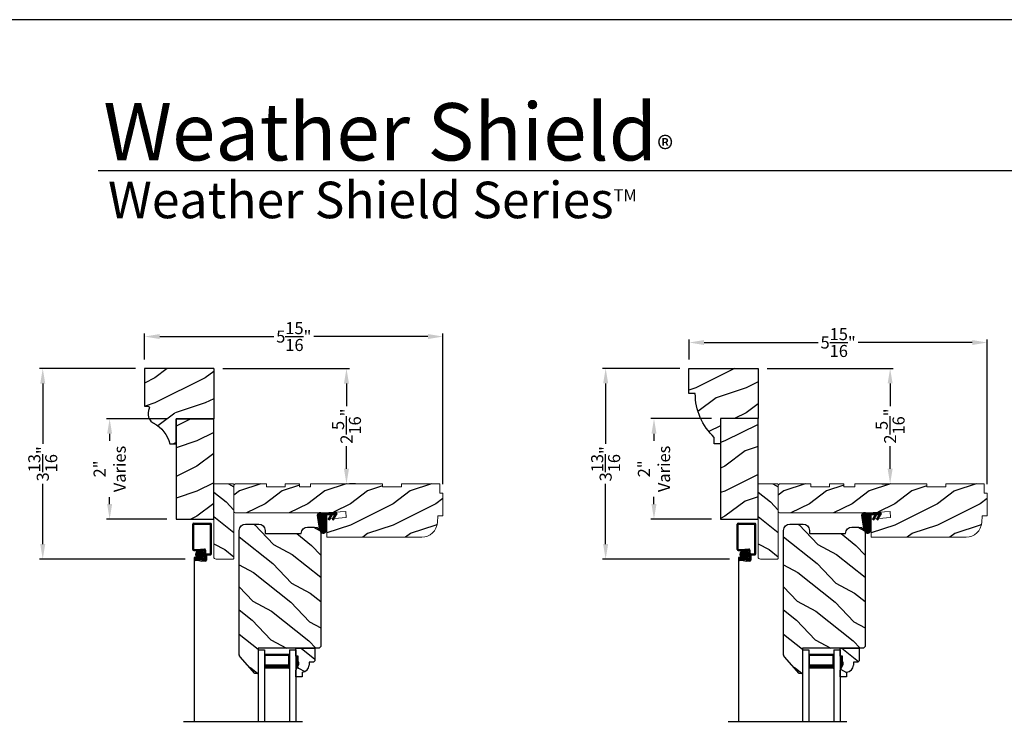
# Model space of a CAD drawing. Extents: x 34 to 408, y -88 to -44.
# Drawn here: x 170 to 190, y -58 to -44 of the extents above; entities that cross this region are included whole.
import ezdxf

# ---------------------------------------------------------------- set-up
doc = ezdxf.new("R2010")
doc.units = 0
doc.header["$LTSCALE"] = 2
doc.header["$MEASUREMENT"] = 0
doc.header["$PDMODE"] = 3
doc.layers.get('0').update_dxf_attribs({"linetype": 'CONTINUOUS'})
doc.layers.get('DEFPOINTS').update_dxf_attribs({"color": 3, "linetype": 'CONTINUOUS'})
doc.layers.add('Dim', color=7, linetype='CONTINUOUS')
doc.styles.add('Arial', font='arial.ttf')
doc.styles.get("Standard").update_dxf_attribs({"font": 'arial.ttf'})
doc.dimstyles.get("Standard").update_dxf_attribs({"dimtxt": 0.24, "dimasz": 0.3, "dimexe": 0.0625, "dimexo": 0.18, "dimgap": 0.09, "dimtad": 0, "dimdec": 4, "dimzin": 0, "dimdsep": 46, "dimlunit": 4, "dimtxsty": 'Standard', "dimcen": 0, "dimadec": 5, "dimazin": 0, "dimtfac": 1, "dimtdec": 4, "dimtofl": 0, "dimtmove": 0, "dimatfit": 3, "dimfxl": 1, "dimtolj": 1, "dimtzin": 0, "dimarcsym": 0})

# ---------------------------------------------------------------- blocks, each defined once
blk = doc.blocks.new('A$C35A44710')
h = blk.add_hatch()
h.set_pattern_fill('_USER', color=256, scale=0.01, style=0, pattern_type=0)
h.set_pattern_definition([(0, (-15.932468, -19.79615), (0, 0.01), [])])
edge = h.paths.add_edge_path()
edge.add_arc((0.199, 0.359), 0.01, 90, 180, ccw=False)
edge.add_line((0.199, 0.369), (0.268, 0.369))
edge.add_line((0.268, 0.369), (0.217, 0.28))
edge.add_line((0.217, 0.28), (0.243, 0.264))
edge.add_line((0.243, 0.264), (0.304, 0.369))
edge.add_line((0.304, 0.369), (0.348, 0.369))
edge.add_line((0.348, 0.369), (0.296, 0.28))
edge.add_line((0.296, 0.28), (0.323, 0.264))
edge.add_line((0.323, 0.264), (0.384, 0.37))
edge.add_arc((0.379, 0.385), 0.0155, 290.7193, 450)
edge.add_line((0.379, 0.4), (0.16, 0.4))
edge.add_arc((0.16, 0.312), 0.0879, 90, 135.8725)
edge.add_arc((0.05, 0.356), 0.05, 20.2535, 184.0165)
edge.add_arc((1.241, 0.44), 1.244, 184.0165, 200.0405)
edge.add_arc((0.115, 0.074), 0.074, 234.6918, 360)
edge.add_line((0.189, 0.074), (0.189, 0.359))
at = {"flags": 128}
blk.add_lwpolyline([(0.189, 0.359, -0.414214), (0.199, 0.369), (0.268, 0.369), (0.217, 0.28), (0.243, 0.264), (0.304, 0.369), (0.348, 0.369), (0.296, 0.28), (0.323, 0.264), (0.384, 0.37, 0.833765), (0.379, 0.4), (0.16, 0.4, 0.202873), (0.097, 0.374, 0.867473), (0, 0.353, 0.070032), (0.072, 0.014, 0.608656), (0.189, 0.074)], format="xyb", close=True, dxfattribs=at)
blk = doc.blocks.new('A$C650D08D2')
h = blk.add_hatch()
h.set_pattern_fill('WOOD2', color=256, scale=0.65, angle=115, style=0)
h.set_pattern_definition([(331.87, (-0.69898, -0.03906), (-2.002306, 1.217896), [0.325, -2.925]), (321.565, (-0.68707, 0.3968), (0.8638, -0.3144), [0.72672, -0.72672]), (313.435, (-0.39252, 0.53416), (1.138503, -0.9035), [0.4111, -1.64438])])
h.paths.add_polyline_path([(0, 0.57), (0, 0.414), (0.047, 0.414), (0.047, 0.289), (0.063, 0.289), (0.063, 0.242), (0, 0.133), (0, 0), (0.13, 0), (0.13, 0.094, 0.40367), (0.265, 0.234), (0.265, 0.289), (0.351, 0.289), (0.383, 0.321), (0.383, 0.57)])
for p, q in [((0, 0.57), (0.383, 0.57)), ((0, 0.414), (0, 0.57)), ((0.047, 0.414), (0, 0.414)), ((0.047, 0.289), (0.047, 0.414)), ((0.383, 0.57), (0.383, 0.321)), ((0, 0.133), (0.063, 0.242)), ((0.063, 0.289), (0.047, 0.289)), ((0.063, 0.242), (0.063, 0.289)), ((0.351, 0.289), (0.265, 0.289)), ((0.265, 0.289), (0.265, 0.234)), ((0.383, 0.321), (0.351, 0.289)), ((0, 0), (0, 0.133)), ((0.13, 0), (0, 0)), ((0.13, 0.094), (0.13, 0))]:
    blk.add_line(p, q)
blk.add_arc((0.125, 0.234), 0.14, 272.0701, 0)
for points in [[(0.048, 0.415), (0, 0.416), (0.048, 0.29), (0, 0.29)], [(0.064, 0.29), (0, 0.29), (0.064, 0.243), (0.001, 0.134)]]:
    blk.add_solid(points)
blk = doc.blocks.new('A$C0BFE5365')
h = blk.add_hatch()
h.set_pattern_fill('ANSI37', color=256, scale=0.0625, style=0)
h.set_pattern_definition([(45, (-0.685677, 14.3870876), (-0.005524272, 0.005524272), []), (135, (-0.685677, 14.3870876), (-0.005524272, -0.005524272), [])])
h.paths.add_polyline_path([(0.059, 3.982, 1), (0.226, 3.982, 1)])
for p, q in [((0, 4.077), (0, 4.581)), ((0.019, 4.6), (0.359, 4.6)), ((0.02, 4.087), (0.02, 4.57)), ((0.03, 4.58), (0.346, 4.58)), ((0.355, 4.006), (0.355, 4.571)), ((0.374, 3.991), (0.374, 4.585)), ((0.019, 4.058), (0.073, 4.058)), ((0.03, 4.078), (0.07, 4.078)), ((0.107, 3.92), (0.05, 3.92)), ((0.07, 4.078), (0.153, 4.088)), ((0.073, 4.058), (0.158, 4.068)), ((0.107, 3.92), (0.107, 3.9)), ((0.153, 4.088), (0.233, 4.088)), ((0.158, 4.068), (0.223, 4.068)), ((0.232, 4.058), (0.232, 3.899)), ((0.252, 4.069), (0.252, 3.879)), ((0.271, 3.996), (0.345, 3.996)), ((0.272, 3.967), (0.272, 3.869)), ((0.282, 3.976), (0.359, 3.976)), ((0.03, 3.919), (0.03, 0.658)), ((0.085, 3.919), (0.03, 3.919)), ((0.031, 3.901), (0.031, 3.879)), ((0.049, 3.89), (0.049, 3.889)), ((0.122, 3.86), (0.05, 3.86)), ((0.123, 3.9), (0.059, 3.9)), ((0.123, 3.88), (0.059, 3.88)), ((0.122, 3.86), (0.182, 3.85)), ((0.123, 3.9), (0.187, 3.89)), ((0.123, 3.88), (0.186, 3.87)), ((0.253, 3.85), (0.182, 3.85)), ((0.243, 3.87), (0.186, 3.87)), ((0.223, 3.89), (0.187, 3.89))]:
    blk.add_line(p, q)
blk.add_circle((0.143, 3.982), 0.0839)
for centre, radius, start, end in [((0.019, 4.581), 0.019, 90, 180), ((0.03, 4.57), 0.0096, 90, 180), ((0.346, 4.571), 0.009, 0, 90), ((0.359, 4.585), 0.015, 360, 90), ((0.019, 4.077), 0.019, 180, 270), ((0.03, 4.087), 0.0096, 180, 270), ((0.05, 3.901), 0.019, 90, 180), ((0.223, 4.058), 0.0096, 0, 90), ((0.233, 4.069), 0.019, 0, 90), ((0.271, 3.977), 0.019, 90, 180), ((0.282, 3.967), 0.0096, 90, 180), ((0.345, 4.006), 0.0096, 270, 0), ((0.359, 3.991), 0.015, 270, 360), ((0.05, 3.879), 0.019, 180, 270), ((0.059, 3.89), 0.0096, 90, 180), ((0.059, 3.889), 0.0096, 180, 270), ((0.223, 3.899), 0.0096, 270, 0), ((0.243, 3.879), 0.0096, 270, 0), ((0.253, 3.869), 0.019, 270, 0)]:
    blk.add_arc(centre, radius, start, end)
blk = doc.blocks.new('A$C3BDD0DFF')
for p, q in [((0, 0), (0, 1.423)), ((0.125, 0), (0.125, 1.423)), ((0.625, 0), (0.625, 1.423)), ((0.75, 0), (0.75, 1.423)), ((0.623, 0.375), (0.623, 0.089)), ((0, 0), (0.125, 0)), ((0.623, 0.089), (0.125, 0.089)), ((0.625, 0), (0.75, 0))]:
    blk.add_line(p, q)
for points, const_width in [([(0.623, 0.33), (0.125, 0.33)], 0.09), ([(0.136, 0.089), (0.136, 0.33)], 0.03), ([(0.608, 0.089), (0.608, 0.33)], 0.03), ([(0.608, 0.104), (0.14, 0.104)], 0.03)]:
    blk.add_lwpolyline(points, dxfattribs=dict(const_width=const_width))
blk = doc.blocks.new('*D1808')
at = {"color": 0, "lineweight": -2, "transparency": 16777216}
for p, q in [((172.473, -50.943), (170.563, -50.943)), ((170.626, -51.243), (170.626, -52.444)), ((170.626, -54.438), (170.626, -53.237)), ((173.46, -54.738), (170.563, -54.738))]:
    blk.add_line(p, q, dxfattribs=at)
at = {"color": 0, "transparency": 16777216}
for points in [[(170.576, -51.243), (170.676, -51.243), (170.626, -50.943)], [(170.576, -54.438), (170.676, -54.438), (170.626, -54.738)]]:
    blk.add_solid(points, dxfattribs=at)
at = {"layer": 'DEFPOINTS', "color": 0, "transparency": 16777216}
for p in [(172.653, -50.943), (170.626, -54.738), (173.64, -54.738)]:
    blk.add_point(p, dxfattribs=at)
at = {"color": 0, "transparency": 16777216, "insert": (170.626, -52.841), "char_height": 0.24, "attachment_point": 5, "rotation": 90}
blk.add_mtext('\\A1;3{\\H1x;\\S13/16;}"', dxfattribs=at)
blk = doc.blocks.new('*D1809')
at = {"color": 0, "lineweight": -2, "transparency": 16777216}
for p, q in [((183.308, -50.941), (181.766, -50.941)), ((181.829, -51.241), (181.829, -52.443)), ((181.829, -54.438), (181.829, -53.236)), ((184.294, -54.738), (181.766, -54.738))]:
    blk.add_line(p, q, dxfattribs=at)
at = {"color": 0, "transparency": 16777216}
for points in [[(181.779, -51.241), (181.879, -51.241), (181.829, -50.941)], [(181.779, -54.438), (181.879, -54.438), (181.829, -54.738)]]:
    blk.add_solid(points, dxfattribs=at)
at = {"layer": 'DEFPOINTS', "color": 0, "transparency": 16777216}
for p in [(183.488, -50.941), (181.829, -54.738), (184.474, -54.738)]:
    blk.add_point(p, dxfattribs=at)
at = {"color": 0, "transparency": 16777216, "insert": (181.829, -52.84), "char_height": 0.24, "attachment_point": 5, "rotation": 90}
blk.add_mtext('\\A1;3{\\H1x;\\S13/16;}"', dxfattribs=at)
blk = doc.blocks.new('*D1824')
at = {"color": 0, "lineweight": -2, "transparency": 16777216}
for p, q in [((172.653, -50.763), (172.653, -50.244)), ((172.953, -50.307), (175.225, -50.307)), ((178.291, -50.307), (176.019, -50.307)), ((178.591, -53.245), (178.591, -50.244))]:
    blk.add_line(p, q, dxfattribs=at)
at = {"color": 0, "transparency": 16777216}
for points in [[(172.953, -50.257), (172.953, -50.357), (172.653, -50.307)], [(178.291, -50.257), (178.291, -50.357), (178.591, -50.307)]]:
    blk.add_solid(points, dxfattribs=at)
at = {"layer": 'DEFPOINTS', "color": 0, "transparency": 16777216}
for p in [(178.591, -50.307), (172.653, -50.943), (178.591, -53.425)]:
    blk.add_point(p, dxfattribs=at)
at = {"color": 0, "transparency": 16777216, "insert": (175.622, -50.307), "char_height": 0.24, "attachment_point": 5}
blk.add_mtext('\\A1;5{\\H1x;\\S15/16;}"', dxfattribs=at)
blk = doc.blocks.new('*D1825')
at = {"color": 0, "lineweight": -2, "transparency": 16777216}
for p, q in [((183.488, -50.761), (183.488, -50.364)), ((183.788, -50.426), (186.059, -50.426)), ((189.125, -50.426), (186.854, -50.426)), ((189.425, -53.245), (189.425, -50.364))]:
    blk.add_line(p, q, dxfattribs=at)
at = {"color": 0, "transparency": 16777216}
for points in [[(183.788, -50.376), (183.788, -50.476), (183.488, -50.426)], [(189.125, -50.376), (189.125, -50.476), (189.425, -50.426)]]:
    blk.add_solid(points, dxfattribs=at)
at = {"layer": 'DEFPOINTS', "color": 0, "transparency": 16777216}
for p in [(189.425, -50.426), (183.488, -50.941), (189.425, -53.425)]:
    blk.add_point(p, dxfattribs=at)
at = {"color": 0, "transparency": 16777216, "insert": (186.456, -50.426), "char_height": 0.24, "attachment_point": 5}
blk.add_mtext('\\A1;5{\\H1x;\\S15/16;}"', dxfattribs=at)
blk = doc.blocks.new('*D1826')
at = {"color": 0, "lineweight": -2, "transparency": 16777216}
for p, q in [((173.098, -51.943), (171.894, -51.943)), ((171.957, -52.243), (171.957, -52.385)), ((171.957, -53.643), (171.957, -53.501)), ((173.098, -53.943), (171.894, -53.943))]:
    blk.add_line(p, q, dxfattribs=at)
at = {"color": 0, "transparency": 16777216}
for points in [[(171.907, -52.243), (172.007, -52.243), (171.957, -51.943)], [(171.907, -53.643), (172.007, -53.643), (171.957, -53.943)]]:
    blk.add_solid(points, dxfattribs=at)
at = {"layer": 'DEFPOINTS', "color": 0, "transparency": 16777216}
for p in [(173.278, -51.943), (171.957, -53.943), (173.278, -53.943)]:
    blk.add_point(p, dxfattribs=at)
at = {"color": 0, "transparency": 16777216, "insert": (171.957, -52.943), "char_height": 0.24, "attachment_point": 5, "rotation": 90}
blk.add_mtext('\\A1;2"\\PVaries', dxfattribs=at)
blk = doc.blocks.new('*D1827')
at = {"color": 0, "lineweight": -2, "transparency": 16777216}
for p, q in [((183.933, -51.941), (182.728, -51.941)), ((182.791, -52.241), (182.791, -52.383)), ((182.791, -53.641), (182.791, -53.499)), ((183.933, -53.941), (182.728, -53.941))]:
    blk.add_line(p, q, dxfattribs=at)
at = {"color": 0, "transparency": 16777216}
for points in [[(182.741, -52.241), (182.841, -52.241), (182.791, -51.941)], [(182.741, -53.641), (182.841, -53.641), (182.791, -53.941)]]:
    blk.add_solid(points, dxfattribs=at)
at = {"layer": 'DEFPOINTS', "color": 0, "transparency": 16777216}
for p in [(184.113, -51.941), (182.791, -53.941), (184.113, -53.941)]:
    blk.add_point(p, dxfattribs=at)
at = {"color": 0, "transparency": 16777216, "insert": (182.791, -52.941), "char_height": 0.24, "attachment_point": 5, "rotation": 90}
blk.add_mtext('\\A1;2"\\PVaries', dxfattribs=at)
blk = doc.blocks.new('*D1776')
at = {"color": 0, "lineweight": -2, "transparency": 16777216}
for p, q in [((174.208, -50.943), (176.733, -50.943)), ((176.671, -51.243), (176.671, -51.692)), ((176.671, -52.938), (176.671, -52.489)), ((176.851, -53.238), (176.733, -53.238))]:
    blk.add_line(p, q, dxfattribs=at)
at = {"color": 0, "transparency": 16777216}
for points in [[(176.621, -51.243), (176.721, -51.243), (176.671, -50.943)], [(176.621, -52.938), (176.721, -52.938), (176.671, -53.238)]]:
    blk.add_solid(points, dxfattribs=at)
at = {"layer": 'DEFPOINTS', "color": 0, "transparency": 16777216}
for p in [(174.028, -50.943), (176.671, -53.238), (176.671, -53.238)]:
    blk.add_point(p, dxfattribs=at)
at = {"color": 0, "transparency": 16777216, "insert": (176.671, -52.09), "char_height": 0.24, "attachment_point": 5, "rotation": 90}
blk.add_mtext('\\A1;2{\\H1x;\\S5/16;}"', dxfattribs=at)
blk = doc.blocks.new('*D1777')
at = {"color": 0, "lineweight": -2, "transparency": 16777216}
for p, q in [((185.043, -50.941), (187.553, -50.941)), ((187.491, -51.241), (187.491, -51.691)), ((187.491, -52.938), (187.491, -52.488)), ((187.325, -53.238), (187.428, -53.238))]:
    blk.add_line(p, q, dxfattribs=at)
at = {"color": 0, "transparency": 16777216}
for points in [[(187.441, -51.241), (187.541, -51.241), (187.491, -50.941)], [(187.441, -52.938), (187.541, -52.938), (187.491, -53.238)]]:
    blk.add_solid(points, dxfattribs=at)
at = {"layer": 'DEFPOINTS', "color": 0, "transparency": 16777216}
for p in [(184.863, -50.941), (187.491, -53.238), (187.505, -53.238)]:
    blk.add_point(p, dxfattribs=at)
at = {"color": 0, "transparency": 16777216, "insert": (187.491, -52.089), "char_height": 0.24, "attachment_point": 5, "rotation": 90}
blk.add_mtext('\\A1;2{\\H1x;\\S5/16;}"', dxfattribs=at)

msp = doc.modelspace()

# ---------------------------------------------------------------- hatches: boundary and pattern name
h = msp.add_hatch()
h.set_pattern_fill('WOOD2', color=256, pattern_type=2)
h.set_pattern_definition([(216.8699, (301.25598, 467.1696), (2.99999992, 2.00000012), [0.5, -4.5]), (206.5651, (301.856, 466.8696), (-0.99999916, -1.0000013), [1.118034, -1.118034]), (198.4349, (301.856, 466.3696), (-2.00000043, -0.9999984), [0.632456, -2.529822])])
h.paths.add_polyline_path([(174.02827, -50.94339), (172.65327, -50.94339), (172.65327, -51.69339), (172.71811, -51.69339, -0.56552029), (172.74572, -51.73929, 0.40248584), (172.82871, -52.03078, -0.2213956), (173.15756, -52.44339), (173.27827, -52.44339), (173.27827, -51.94339), (174.02827, -51.94339)])
h = msp.add_hatch()
h.set_pattern_fill('WOOD2', color=256, pattern_type=2)
h.set_pattern_definition([(216.8699, (184.0919, 412.41477), (2.99999992, 2.00000012), [0.5, -4.5]), (206.5651, (184.6919, 412.11477), (-0.99999916, -1.0000013), [1.118034, -1.118034]), (198.4349, (184.6919, 411.61477), (-2.00000043, -0.9999984), [0.632456, -2.529822])])
h.paths.add_polyline_path([(174.02827, -51.94339), (173.27827, -51.94339), (173.27827, -53.94339), (174.02827, -53.94339), (174.02811, -53.23813), (174.02827, -53.23813)])
h = msp.add_hatch()
h.set_pattern_fill('WOOD2', color=256, pattern_type=2)
h.set_pattern_definition([(216.8699, (182.60182, 412.41477), (2.99999992, 2.00000012), [0.5, -4.5]), (206.5651, (183.2018, 412.11477), (-0.99999916, -1.0000013), [1.118034, -1.118034]), (198.4349, (183.20182, 411.61477), (-2.00000043, -0.9999984), [0.632456, -2.529822])])
h.paths.add_polyline_path([(184.86251, -51.94102), (184.11251, -51.94102), (184.11251, -53.94102), (184.86251, -53.94102), (184.86235, -53.25313)])
h = msp.add_hatch()
h.set_pattern_fill('WOOD2', color=256, scale=0.85, angle=115, style=0)
h.set_pattern_definition([(331.87, (173.51412, -53.57962), (-2.6184, 1.592634), [0.425, -3.825]), (321.565, (173.5297, -53.00963), (1.12959, -0.411135), [0.95033, -0.95033]), (313.435, (173.91488, -52.83002), (1.48881, -1.1815), [0.53759, -2.15035])])
edge = h.paths.add_edge_path()
edge.add_arc((174.04311, -53.25312), 0.015, 90.014161, 180.011049)
edge.add_line((174.02811, -53.25313), (174.02845, -54.69113))
edge.add_arc((174.07545, -54.69112), 0.047, 180.014275, 270.012365)
edge.add_line((174.07546, -54.73812), (174.41346, -54.73804))
edge.add_arc((174.41345, -54.72304), 0.015, 270.014371, 360.011399)
edge.add_line((174.42845, -54.72304), (174.42811, -53.25303))
edge.add_arc((174.41311, -53.25304), 0.015, 0.013895, 90.014116)
edge.add_line((174.41311, -53.23804), (174.04311, -53.23812))
h = msp.add_hatch()
h.set_pattern_fill('WOOD2', color=256, scale=0.85, style=0)
h.set_pattern_definition([(216.87, (175.39005, -53.38003), (2.55, 1.7), [0.425, -3.825]), (206.565, (175.90005, -53.63503), (-0.85, -0.85), [0.95033, -0.95033]), (198.435, (175.90005, -54.06003), (-1.7, -0.849999), [0.53759, -2.15035])])
h.paths.add_polyline_path([(175.07811, -53.23788), (175.07812, -53.30088), (175.45212, -53.3008), (175.45211, -53.2378), (175.73311, -53.23773), (175.73312, -53.30073), (175.95212, -53.30068), (175.95211, -53.23768), (177.38961, -53.23735), (177.38962, -53.30035), (177.76362, -53.30026), (177.76361, -53.23726), (178.52561, -53.23709), (178.52565, -53.42509), (178.59065, -53.42507), (178.59076, -53.87657), (178.48876, -53.87659), (178.47944, -54.01029, -0.39391054), (178.16926, -54.29967), (176.27835, -54.30011), (176.27827, -53.93911), (176.66731, -53.91181), (176.65857, -53.78712), (176.20952, -53.81862), (174.46924, -53.81903, -0.41421699), (174.42823, -53.77804), (174.42812, -53.27903, -0.41421368), (174.46911, -53.23803)])
h = msp.add_hatch()
h.set_pattern_fill('WOOD2', color=256, scale=0.85, angle=115, style=0)
h.set_pattern_definition([(331.87, (184.34836, -53.57962), (-2.6184, 1.592634), [0.425, -3.825]), (321.565, (184.36394, -53.00963), (1.12959, -0.411135), [0.95033, -0.95033]), (313.435, (184.74912, -52.83002), (1.48881, -1.1815), [0.53759, -2.15035])])
edge = h.paths.add_edge_path()
edge.add_arc((184.87735, -53.25312), 0.015, 90.014161, 180.011049)
edge.add_line((184.86235, -53.25313), (184.86268, -54.69113))
edge.add_arc((184.90968, -54.69112), 0.047, 180.014275, 270.012365)
edge.add_line((184.90969, -54.73812), (185.24769, -54.73804))
edge.add_arc((185.24769, -54.72304), 0.015, 270.014371, 360.011399)
edge.add_line((185.26269, -54.72304), (185.26235, -53.25303))
edge.add_arc((185.24735, -53.25304), 0.015, 0.013895, 90.014116)
edge.add_line((185.24735, -53.23804), (184.87735, -53.23812))
h = msp.add_hatch()
h.set_pattern_fill('WOOD2', color=256, scale=0.85, style=0)
h.set_pattern_definition([(216.87, (186.2243, -53.38003), (2.55, 1.7), [0.425, -3.825]), (206.565, (186.7343, -53.63503), (-0.85, -0.85), [0.95033, -0.95033]), (198.435, (186.7343, -54.06003), (-1.7, -0.849999), [0.53759, -2.15035])])
h.paths.add_polyline_path([(185.91235, -53.23788), (185.91236, -53.30088), (186.28636, -53.3008), (186.28635, -53.2378), (186.56735, -53.23773), (186.56736, -53.30073), (186.78636, -53.30068), (186.78635, -53.23768), (188.22385, -53.23735), (188.22386, -53.30035), (188.59786, -53.30026), (188.59785, -53.23726), (189.35985, -53.23709), (189.35989, -53.42509), (189.42489, -53.42507), (189.42499, -53.87657), (189.32299, -53.87659), (189.31368, -54.01029, -0.39391054), (189.0035, -54.29967), (187.11259, -54.30011), (187.11251, -53.93911), (187.50155, -53.91181), (187.4928, -53.78712), (187.04376, -53.81862), (185.30348, -53.81903, -0.41421699), (185.26247, -53.77804), (185.26236, -53.27903, -0.41421368), (185.30335, -53.23803)])
h = msp.add_hatch()
h.set_pattern_fill('WOOD2', color=256, scale=0.85, angle=115, style=0)
h.set_pattern_definition([(331.87, (173.622, -57.06397), (-2.6184, 1.592634), [0.425, -3.825]), (321.565, (173.63758, -56.49398), (1.129588, -0.411135), [0.95033, -0.95033]), (313.435, (174.02276, -56.31437), (1.488812, -1.181499), [0.53759, -2.15035])])
h.paths.add_polyline_path([(176.16105, -54.22503, 0.41421356), (176.03605, -54.10003), (175.89405, -54.10003, 0.41421356), (175.76905, -54.22503), (175.76905, -54.23003), (175.05005, -54.23003), (175.05005, -54.16503, 0.41421356), (174.92505, -54.04003), (174.66105, -54.04003, 0.41421356), (174.53605, -54.16503), (174.53605, -56.64477, 0.18533931), (174.55147, -56.68492), (174.84677, -57.01288), (174.91105, -57.01288), (174.91105, -56.51003), (176.12905, -56.51003), (176.16105, -56.47803)])
h = msp.add_hatch()
h.set_pattern_fill('WOOD2', color=256, scale=0.85, angle=115, style=0)
h.set_pattern_definition([(331.87, (184.45624, -57.06397), (-2.6184, 1.592634), [0.425, -3.825]), (321.565, (184.4718, -56.49398), (1.129588, -0.411135), [0.95033, -0.95033]), (313.435, (184.857, -56.31437), (1.488812, -1.181499), [0.53759, -2.15035])])
h.paths.add_polyline_path([(186.99529, -54.22503, 0.41421356), (186.87029, -54.10003), (186.72829, -54.10003, 0.41421356), (186.60329, -54.22503), (186.60329, -54.23003), (185.88429, -54.23003), (185.88429, -54.16503, 0.41421356), (185.75929, -54.04003), (185.49529, -54.04003, 0.41421356), (185.37029, -54.16503), (185.37029, -56.64477, 0.18533931), (185.3857, -56.68492), (185.68101, -57.01288), (185.74529, -57.01288), (185.74529, -56.51003), (186.96329, -56.51003), (186.99529, -56.47803)])
at = {"layer": 'Dim'}
h = msp.add_hatch(dxfattribs=at)
h.set_pattern_fill('WOOD2', color=256, pattern_type=2)
h.set_pattern_definition([(216.8699, (143.02476, 76.47274), (2.99999992, 2.00000012), [0.5, -4.5]), (206.5651, (143.62476, 76.17274), (-0.9999992, -1.0000013), [1.118034, -1.118034]), (198.4349, (143.62476, 75.67274), (-2.0000004, -0.9999984), [0.632456, -2.529822])])
h.paths.add_polyline_path([(184.86251, -51.94102), (184.86251, -50.94102), (183.48751, -50.94102), (183.48751, -51.44102), (183.61251, -51.44102, 0.20741454), (183.9918, -52.31602), (183.9918, -52.44102), (184.11251, -52.44102), (184.11251, -51.94102)])

# ---------------------------------------------------------------- linework, layer by layer
for p, q in [((202.63311, -47.00894), (171.72879, -47.00894)), ((174.02827, -50.94339), (174.02827, -51.94339)), ((184.86251, -50.94102), (184.86251, -51.94102)), ((173.43018, -57.96627), (175.79494, -57.96627)), ((184.26442, -57.96627), (186.62918, -57.96627))]:
    msp.add_line(p, q)
for points in [[(170.00004, -44.00001), (170.00004, -88.00002), (204.00005, -88.00002), (204.00005, -44.00001)], [(173.27827, -51.94339), (173.27827, -53.94339), (174.02827, -53.94339), (174.02827, -51.94339)], [(184.11251, -51.94102), (184.11251, -53.94102), (184.86251, -53.94102), (184.86251, -51.94102)]]:
    msp.add_lwpolyline(points, close=True)
for points in [[(174.02827, -50.94339), (172.65327, -50.94339), (172.65327, -51.69339), (172.71811, -51.69339, -0.56552029), (172.74572, -51.73929, 0.4311905), (172.84769, -52.04064)], [(184.86251, -51.94102), (184.11251, -51.94102), (184.11251, -52.44102), (183.9918, -52.44102), (183.9918, -52.31602, -0.20741454), (183.61251, -51.44102), (183.48751, -51.44102), (183.48751, -50.94102), (184.86251, -50.94102)], [(172.82871, -52.03078, -0.2213956), (173.15756, -52.44339), (173.27827, -52.44339), (173.27827, -51.94339), (174.02827, -51.94339)], [(174.53605, -56.64477, 0.18533931), (174.55147, -56.68492, -0.18533931), (174.53605, -56.64477), (174.53605, -54.16503, -0.41421356), (174.66105, -54.04003), (174.92505, -54.04003, -0.41421356), (175.05005, -54.16503), (175.05005, -54.23003), (175.76905, -54.23003), (175.76905, -54.22503, -0.41421356), (175.89405, -54.10003), (176.03605, -54.10003, -0.41421356), (176.16105, -54.22503), (176.16105, -56.47803), (176.12905, -56.51003), (174.91105, -56.51003), (174.91105, -57.01288), (174.84677, -57.01288), (174.55147, -56.68492)], [(185.37029, -56.64477, 0.18533931), (185.3857, -56.68492, -0.18533931), (185.37029, -56.64477), (185.37029, -54.16503, -0.41421356), (185.49529, -54.04003), (185.75929, -54.04003, -0.41421356), (185.88429, -54.16503), (185.88429, -54.23003), (186.60329, -54.23003), (186.60329, -54.22503, -0.41421356), (186.72829, -54.10003), (186.87029, -54.10003, -0.41421356), (186.99529, -54.22503), (186.99529, -56.47803), (186.96329, -56.51003), (185.74529, -56.51003), (185.74529, -57.01288), (185.68101, -57.01288), (185.3857, -56.68492)]]:
    msp.add_lwpolyline(points, format="xyb")
at = {"color": 7, "linetype": 'Continuous', "lineweight": 15}
for points in [[(174.42811, -53.25303, 0.41421469), (174.41311, -53.23804), (174.04311, -53.23812, 0.41419765), (174.02811, -53.25313), (174.02845, -54.69113, 0.4142038), (174.07546, -54.73812), (174.41346, -54.73804, 0.41419837), (174.42845, -54.72304)], [(175.73312, -53.30073), (175.73311, -53.23773), (175.45211, -53.2378), (175.45212, -53.3008), (175.07812, -53.30088), (175.07811, -53.23788), (174.46911, -53.23803, 0.41422395), (174.42812, -53.27904), (174.42823, -53.77804, 0.4142243), (174.46924, -53.81903), (176.20952, -53.81862), (176.65857, -53.78712), (176.66731, -53.91181), (176.27827, -53.93911), (176.27835, -54.30011), (178.16926, -54.29967, 0.3939098), (178.47944, -54.01029), (178.48876, -53.87659), (178.59076, -53.87657), (178.59065, -53.42507), (178.52565, -53.42509), (178.52561, -53.23709), (177.76361, -53.23726), (177.76362, -53.30026), (177.38962, -53.30035), (177.38961, -53.23735), (175.95211, -53.23768), (175.95212, -53.30068)], [(185.26235, -53.25303, 0.41421469), (185.24735, -53.23804), (184.87735, -53.23812, 0.41419765), (184.86235, -53.25313), (184.86268, -54.69113, 0.4142038), (184.90969, -54.73812), (185.24769, -54.73804, 0.41419837), (185.26269, -54.72304)], [(186.56736, -53.30073), (186.56735, -53.23773), (186.28635, -53.2378), (186.28636, -53.3008), (185.91236, -53.30088), (185.91235, -53.23788), (185.30335, -53.23803, 0.41422395), (185.26236, -53.27904), (185.26247, -53.77804, 0.4142243), (185.30348, -53.81903), (187.04376, -53.81862), (187.4928, -53.78712), (187.50155, -53.91181), (187.11251, -53.93911), (187.11259, -54.30011), (189.0035, -54.29967, 0.3939098), (189.31368, -54.01029), (189.32299, -53.87659), (189.42499, -53.87657), (189.42489, -53.42507), (189.35989, -53.42509), (189.35985, -53.23709), (188.59785, -53.23726), (188.59786, -53.30026), (188.22386, -53.30035), (188.22385, -53.23735), (186.78635, -53.23768), (186.78636, -53.30068)]]:
    msp.add_lwpolyline(points, format="xyb", close=True, dxfattribs=at)

# ---------------------------------------------------------------- block references
for name, p in [('A$C35A44710', (176.08885, -54.21967)), ('A$C35A44710', (186.92309, -54.21967)), ('A$C0BFE5365', (173.61032, -58.62466)), ('A$C0BFE5365', (184.44456, -58.62466)), ('A$C650D08D2', (175.66064, -57.08003)), ('A$C650D08D2', (186.49488, -57.08003))]:
    msp.add_blockref(name, p)
at = {"xscale": -1, "rotation": 180}
for p in [(174.91105, -56.54377), (185.74529, -56.54377)]:
    msp.add_blockref('A$C3BDD0DFF', p, dxfattribs=at)

# ---------------------------------------------------------------- texts
at = {"insert": (171.83159, -45.64353), "char_height": 1.1411396, "width": 12.0761528, "attachment_point": 1}
msp.add_mtext('\\A1;Weather Shield{\\H0.4294x;\\S^ ®;}', dxfattribs=at)
at = {"insert": (171.92541, -47.22453), "char_height": 0.7272729, "width": 11.8449931, "attachment_point": 1, "style": 'Arial'}
msp.add_mtext('\\A1;Weather Shield Series{\\H0.33086x;\\STM^ ;}', dxfattribs=at)

# ---------------------------------------------------------------- dimensions: what is measured, and where the dimension line sits
for base, p1, p2, picture, middle in [((178.59065, -50.30672), (172.65327, -50.94339), (178.59065, -53.42507), '*D1824', (175.62196, -50.30672)), ((189.42489, -50.42628), (183.48751, -50.94102), (189.42489, -53.42507), '*D1825', (186.4562, -50.42628))]:
    dim = msp.add_linear_dim(base=base, p1=p1, p2=p2, dimstyle='Standard', override={"dimpost": '\\X'})
    dim.commit()
    dim.dimension.update_dxf_attribs({"geometry": picture, "text_midpoint": middle})
for base, p1, p2, picture, middle in [((170.62562, -54.73812), (172.65327, -50.94339), (173.64001, -54.73812), '*D1808', (170.62562, -52.84075)), ((176.67086, -53.23751), (174.02827, -50.94339), (176.67086, -53.23751), '*D1776', (176.67086, -52.09045)), ((181.82887, -54.73812), (183.48751, -50.94102), (184.47425, -54.73812), '*D1809', (181.82887, -52.83957)), ((187.49074, -53.23751), (184.86251, -50.94102), (187.5051, -53.23751), '*D1777', (187.49074, -52.08927))]:
    dim = msp.add_linear_dim(base=base, p1=p1, p2=p2, angle=90, dimstyle='Standard', override={"dimpost": '\\X'})
    dim.commit()
    dim.dimension.update_dxf_attribs({"geometry": picture, "text_midpoint": middle})
for base, p1, p2, picture, middle in [((171.95652, -53.94339), (173.27827, -51.94339), (173.27827, -53.94339), '*D1826', (171.95652, -52.94339)), ((182.79076, -53.94123), (184.11251, -51.94123), (184.11251, -53.94123), '*D1827', (182.79076, -52.94123))]:
    dim = msp.add_linear_dim(base=base, p1=p1, p2=p2, angle=90, text='<>\\PVaries', dimstyle='Standard', override={"dimpost": '\\X'})
    dim.commit()
    dim.dimension.update_dxf_attribs({"geometry": picture, "text_midpoint": middle})

doc.saveas('drawing.dxf')
